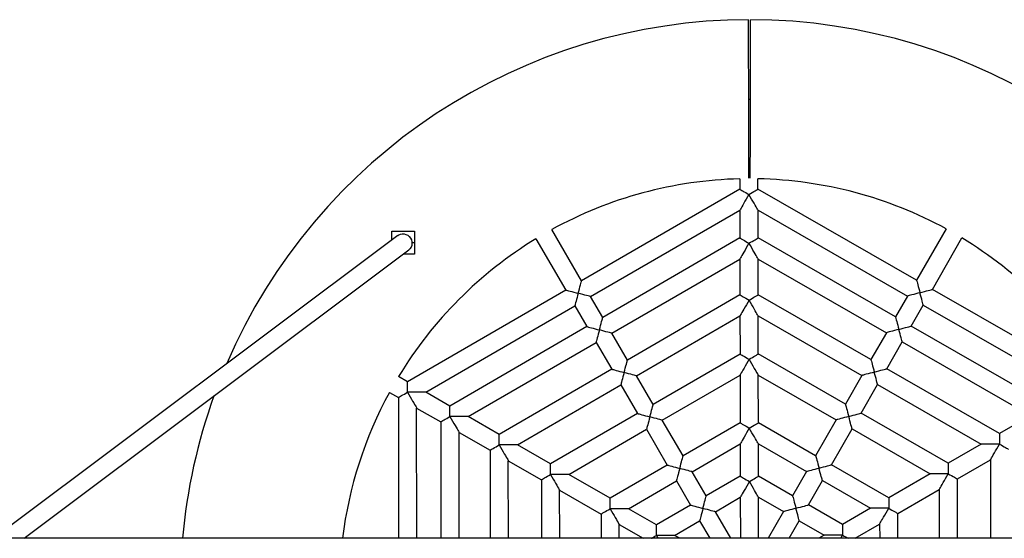
# Model space of a CAD drawing. Units: millimetres. Extents: x 14706 to 21816, y 30848 to 38348.
# Drawn here: x 15966 to 16831, y 34642 to 35098 of the extents above; entities that cross this region are included whole.
import ezdxf

# ---------------------------------------------------------------- set-up
doc = ezdxf.new("R2010")
doc.units = ezdxf.units.MM
doc.header["$LTSCALE"] = 200

msp = doc.modelspace()

# ---------------------------------------------------------------- linework, layer by layer
at = {"color": 7, "linetype": 'Continuous', "lineweight": 25}
for p, q in [((16598.52, 34957.93), (16598.54, 34948.88)), ((16614.54, 34948.91), (16614.52, 34957.96)), ((16598.54, 34948.88), (16459.55, 34868.31)), ((16753.81, 34868.82), (16614.54, 34948.91)), ((16467.57, 34854.47), (16598.57, 34930.4)), ((16598.57, 34930.4), (16598.61, 34905.97)), ((16614.61, 34906), (16614.57, 34930.43)), ((16614.57, 34930.43), (16745.83, 34854.95)), ((16292.99, 34911.89), (16312.99, 34911.89)), ((16292.99, 34904.39), (16292.99, 34911.89)), ((16312.99, 34911.89), (16312.99, 34901.89)), ((16459.55, 34868.31), (16433.42, 34913.38)), ((16779.78, 34913.99), (16753.81, 34868.82)), ((16298.19, 34908.29), (15943.41, 34642.18)), ((16312.99, 34901.89), (16312.99, 34891.89)), ((16419.58, 34905.36), (16445.71, 34860.28)), ((16598.61, 34905.97), (16478.19, 34836.16)), ((16735.28, 34836.61), (16614.61, 34906)), ((16767.68, 34860.85), (16793.65, 34906.01)), ((15970.08, 34642.18), (16307.79, 34895.49)), ((16312.99, 34891.89), (16302.99, 34891.89)), ((16486.21, 34822.32), (16598.64, 34887.49)), ((16598.64, 34887.49), (16598.7, 34856.02)), ((16614.64, 34887.52), (16727.31, 34822.74)), ((16614.7, 34856.05), (16614.64, 34887.52)), ((16445.71, 34860.28), (16306.72, 34779.72)), ((16906.95, 34780.76), (16767.68, 34860.85)), ((16478.19, 34836.16), (16467.57, 34854.47)), ((16598.7, 34856.02), (16499.88, 34798.74)), ((16713.72, 34799.11), (16614.7, 34856.05)), ((16745.83, 34854.95), (16735.28, 34836.61)), ((16322.73, 34770.51), (16453.73, 34846.44)), ((16453.73, 34846.44), (16464.34, 34828.14)), ((16749.15, 34828.63), (16759.7, 34846.98)), ((16759.7, 34846.98), (16890.96, 34771.5)), ((16507.9, 34784.89), (16598.73, 34837.55)), ((16598.73, 34837.55), (16598.79, 34804.06)), ((16614.79, 34804.08), (16614.73, 34837.57)), ((16614.73, 34837.57), (16705.74, 34785.24)), ((16464.34, 34828.14), (16343.92, 34758.33)), ((16499.88, 34798.74), (16486.21, 34822.32)), ((16727.31, 34822.74), (16713.72, 34799.11)), ((16869.82, 34759.24), (16749.15, 34828.63)), ((16359.93, 34749.12), (16472.37, 34814.29)), ((16472.37, 34814.29), (16486.04, 34790.71)), ((16727.59, 34791.13), (16741.18, 34814.76)), ((16741.18, 34814.76), (16853.84, 34749.98)), ((16598.79, 34804.06), (16522.45, 34759.8)), ((16691.29, 34760.1), (16614.79, 34804.08)), ((16486.04, 34790.71), (16387.21, 34733.43)), ((16826.61, 34734.2), (16727.59, 34791.13)), ((16306.72, 34779.72), (16298.87, 34784.23)), ((16522.45, 34759.8), (16507.9, 34784.89)), ((16530.47, 34745.96), (16598.82, 34785.58)), ((16598.82, 34785.58), (16598.9, 34743.59)), ((16614.82, 34785.61), (16683.31, 34746.23)), ((16614.9, 34743.62), (16614.82, 34785.61)), ((16705.74, 34785.24), (16691.29, 34760.1)), ((16290.9, 34770.36), (16298.74, 34765.85)), ((16343.92, 34758.33), (16322.73, 34770.51)), ((16403.23, 34724.22), (16494.06, 34776.87)), ((16494.06, 34776.87), (16508.61, 34751.78)), ((16705.16, 34752.12), (16719.61, 34777.26)), ((16719.61, 34777.26), (16810.63, 34724.93)), ((16298.74, 34765.85), (16298.96, 34642.18)), ((16314.96, 34642.18), (16314.76, 34756.64)), ((16314.76, 34756.64), (16335.94, 34744.46)), ((16335.94, 34744.46), (16336.12, 34642.18)), ((16387.21, 34733.43), (16359.93, 34749.12)), ((16508.61, 34751.78), (16432.26, 34707.52)), ((16548.71, 34714.5), (16530.47, 34745.96)), ((16683.31, 34746.23), (16665.18, 34714.7)), ((16781.65, 34708.13), (16705.16, 34752.12)), ((16853.84, 34749.98), (16826.61, 34734.2)), ((16448.28, 34698.31), (16516.63, 34737.94)), ((16516.63, 34737.94), (16534.87, 34706.47)), ((16598.9, 34743.59), (16548.71, 34714.5)), ((16665.18, 34714.7), (16614.9, 34743.62)), ((16679.05, 34706.72), (16697.18, 34738.25)), ((16697.18, 34738.25), (16765.67, 34698.87)), ((16352.12, 34642.18), (16351.96, 34735.25)), ((16351.96, 34735.25), (16379.24, 34719.56)), ((16379.24, 34719.56), (16379.37, 34642.18)), ((16432.26, 34707.52), (16403.23, 34724.22)), ((16556.74, 34700.65), (16598.93, 34725.11)), ((16598.93, 34725.11), (16598.98, 34696.68)), ((16614.98, 34696.71), (16614.93, 34725.14)), ((16614.93, 34725.14), (16657.21, 34700.83)), ((16810.63, 34724.93), (16781.65, 34708.13)), ((16395.37, 34642.18), (16395.26, 34710.35)), ((16395.26, 34710.35), (16424.29, 34693.65)), ((16789.68, 34694.29), (16818.65, 34711.09)), ((16818.65, 34711.09), (16818.77, 34642.18)), ((16534.87, 34706.47), (16484.68, 34677.38)), ((16729.34, 34677.81), (16679.05, 34706.72)), ((16424.29, 34693.65), (16424.38, 34642.18)), ((16484.68, 34677.38), (16448.28, 34698.31)), ((16500.7, 34668.17), (16542.89, 34692.63)), ((16542.89, 34692.63), (16555.24, 34671.33)), ((16569.08, 34679.35), (16556.74, 34700.65)), ((16598.98, 34696.68), (16569.08, 34679.35)), ((16644.93, 34679.49), (16614.98, 34696.71)), ((16657.21, 34700.83), (16644.93, 34679.49)), ((16658.8, 34671.51), (16671.08, 34692.85)), ((16671.08, 34692.85), (16713.35, 34668.54)), ((16765.67, 34698.87), (16729.34, 34677.81)), ((16789.77, 34642.18), (16789.68, 34694.29)), ((16440.38, 34642.18), (16440.3, 34684.44)), ((16440.3, 34684.44), (16476.71, 34663.51)), ((16737.36, 34663.97), (16773.69, 34685.03)), ((16773.69, 34685.03), (16773.77, 34642.18)), ((16577.11, 34665.51), (16599.01, 34678.21)), ((16599.01, 34678.21), (16599.07, 34642.18)), ((16615.07, 34642.18), (16615.01, 34678.24)), ((16615.01, 34678.24), (16636.96, 34665.62)), ((16525.34, 34654), (16500.7, 34668.17)), ((16555.24, 34671.33), (16525.34, 34654)), ((16688.76, 34654.29), (16658.8, 34671.51)), ((16713.35, 34668.54), (16688.76, 34654.29)), ((16476.71, 34663.51), (16476.75, 34642.18)), ((16590.63, 34642.18), (16577.11, 34665.51)), ((16636.96, 34665.62), (16623.48, 34642.18)), ((16737.4, 34642.18), (16737.36, 34663.97)), ((16492.75, 34642.18), (16492.72, 34654.3)), ((16492.72, 34654.3), (16513.8, 34642.18)), ((16541.36, 34644.79), (16563.26, 34657.49)), ((16563.26, 34657.49), (16572.14, 34642.18)), ((16641.94, 34642.18), (16650.83, 34657.64)), ((16650.83, 34657.64), (16672.78, 34645.02)), ((16699.78, 34642.18), (16721.38, 34654.7)), ((16721.38, 34654.7), (16721.4, 34642.18)), ((17878.15, 34642.18), (15647.03, 34642.18)), ((16545.9, 34642.18), (16541.36, 34644.79)), ((16672.78, 34645.02), (16667.88, 34642.18))]:
    msp.add_line(p, q, dxfattribs=at)
at = {"color": 1, "linetype": 'Continuous', "lineweight": 25}
msp.add_line((16310.67, 34901.89), (16312.99, 34901.89), dxfattribs=at)
at = {"color": 7, "linetype": 'Continuous', "lineweight": 25, "flags": 128}
for points in [[(16606.52, 34958.49), (16606.52, 34958.74), (16606.52, 34959.63), (16606.52, 34960.86), (16606.51, 34962.43), (16606.51, 34964.34), (16606.51, 34966.57), (16606.5, 34969.12), (16606.5, 34971.96), (16606.49, 34975.09), (16606.49, 34978.49), (16606.48, 34982.14), (16606.47, 34986.02), (16606.47, 34990.12), (16606.46, 34994.41), (16606.45, 34998.86), (16606.44, 35003.47), (16606.43, 35008.2), (16606.43, 35013.03), (16606.42, 35017.94), (16606.41, 35022.9), (16606.4, 35027.88), (16606.39, 35032.86), (16606.38, 35037.82), (16606.37, 35042.73), (16606.37, 35047.56), (16606.36, 35052.29), (16606.35, 35056.9), (16606.34, 35061.36), (16606.33, 35065.64), (16606.33, 35069.74), (16606.32, 35073.62), (16606.31, 35077.27), (16606.31, 35080.67), (16606.3, 35083.8), (16606.3, 35086.64), (16606.29, 35089.19), (16606.29, 35091.42), (16606.29, 35093.33), (16606.28, 35094.9), (16606.28, 35096.13), (16606.28, 35097.02), (16606.28, 35097.55), (16606.28, 35097.73)], [(16607.78, 34958.48), (16607.78, 34958.74), (16607.78, 34959.63), (16607.78, 34960.86), (16607.79, 34962.43), (16607.79, 34964.34), (16607.79, 34966.57), (16607.8, 34969.12), (16607.8, 34971.96), (16607.81, 34975.09), (16607.82, 34978.49), (16607.82, 34982.14), (16607.83, 34986.02), (16607.84, 34990.12), (16607.84, 34994.41), (16607.85, 34998.86), (16607.86, 35003.47), (16607.87, 35008.2), (16607.88, 35013.03), (16607.88, 35017.94), (16607.89, 35022.9), (16607.9, 35027.88), (16607.91, 35032.86), (16607.92, 35037.82), (16607.93, 35042.73), (16607.94, 35047.56), (16607.94, 35052.29), (16607.95, 35056.9), (16607.96, 35061.36), (16607.97, 35065.64), (16607.97, 35069.74), (16607.98, 35073.62), (16607.99, 35077.27), (16607.99, 35080.67), (16608, 35083.8), (16608, 35086.64), (16608.01, 35089.19), (16608.01, 35091.42), (16608.02, 35093.33), (16608.02, 35094.9), (16608.02, 35096.13), (16608.02, 35097.02), (16608.02, 35097.55), (16608.02, 35097.73)], [(16606.4, 35027.88), (16607.69, 35027.88), (16607.9, 35027.88)], [(16598.54, 34948.88), (16598.66, 34948.81), (16599.02, 34948.6), (16599.61, 34948.26), (16600.41, 34947.8), (16601.4, 34947.23), (16602.54, 34946.57), (16603.81, 34945.85), (16605.16, 34945.07), (16606.55, 34944.27)], [(16606.55, 34944.27), (16605.36, 34942.2), (16604.19, 34940.18), (16603.09, 34938.25), (16602.05, 34936.46), (16601.12, 34934.84), (16600.31, 34933.43), (16599.64, 34932.26), (16599.12, 34931.36), (16598.77, 34930.75), (16598.59, 34930.44), (16598.57, 34930.4)], [(16606.55, 34944.27), (16608.01, 34945.12), (16609.43, 34945.95), (16610.75, 34946.71), (16611.93, 34947.39), (16612.92, 34947.97), (16613.7, 34948.42), (16614.23, 34948.73), (16614.5, 34948.89), (16614.54, 34948.91)], [(16614.57, 34930.43), (16614.55, 34930.47), (16614.37, 34930.78), (16614.02, 34931.39), (16613.49, 34932.28), (16612.82, 34933.45), (16612, 34934.86), (16611.07, 34936.47), (16610.03, 34938.27), (16608.91, 34940.19), (16607.74, 34942.21), (16606.55, 34944.27)], [(16298.19, 34908.29), (16298.99, 34908.81), (16300.49, 34909.44), (16302.12, 34909.71), (16303.78, 34909.62), (16305.41, 34909.17), (16306.92, 34908.37), (16308.25, 34907.28), (16309.34, 34905.93), (16310.12, 34904.39), (16310.58, 34902.74), (16310.68, 34901.05), (16310.42, 34899.39), (16309.81, 34897.86), (16308.88, 34896.51), (16307.79, 34895.49)], [(16598.61, 34905.97), (16598.73, 34905.9), (16599.1, 34905.69), (16599.69, 34905.35), (16600.49, 34904.89), (16601.47, 34904.32), (16602.62, 34903.67), (16603.88, 34902.94), (16605.23, 34902.16), (16606.62, 34901.36)], [(16606.62, 34901.36), (16605.43, 34899.3), (16604.27, 34897.28), (16603.16, 34895.35), (16602.13, 34893.55), (16601.2, 34891.93), (16600.38, 34890.52), (16599.71, 34889.35), (16599.2, 34888.45), (16598.84, 34887.84), (16598.67, 34887.53), (16598.64, 34887.49)], [(16606.62, 34901.36), (16608.09, 34902.21), (16609.51, 34903.04), (16610.83, 34903.8), (16612, 34904.48), (16613, 34905.06), (16613.77, 34905.51), (16614.31, 34905.82), (16614.58, 34905.98), (16614.61, 34906)], [(16614.64, 34887.52), (16614.62, 34887.56), (16614.44, 34887.87), (16614.09, 34888.48), (16613.57, 34889.38), (16612.89, 34890.54), (16612.08, 34891.95), (16611.14, 34893.57), (16610.1, 34895.36), (16608.99, 34897.28), (16607.82, 34899.3), (16606.62, 34901.36)], [(16456.64, 34857.38), (16457.17, 34859.38), (16457.69, 34861.32), (16458.17, 34863.13), (16458.6, 34864.74), (16458.96, 34866.1), (16459.24, 34867.16), (16459.44, 34867.89), (16459.54, 34868.26), (16459.55, 34868.31)], [(16753.81, 34868.82), (16753.85, 34868.66), (16753.98, 34868.16), (16754.2, 34867.36), (16754.5, 34866.27), (16754.86, 34864.92), (16755.28, 34863.36), (16755.75, 34861.63), (16756.24, 34859.8), (16756.75, 34857.9)], [(16445.71, 34860.28), (16445.87, 34860.24), (16446.37, 34860.11), (16447.17, 34859.89), (16448.26, 34859.6), (16449.61, 34859.25), (16451.17, 34858.83), (16452.9, 34858.37), (16454.74, 34857.88), (16456.64, 34857.38)], [(16456.64, 34857.38), (16456.14, 34855.48), (16455.65, 34853.64), (16455.19, 34851.91), (16454.77, 34850.35), (16454.41, 34849), (16454.12, 34847.91), (16453.91, 34847.1), (16453.78, 34846.61), (16453.73, 34846.44)], [(16467.57, 34854.47), (16467.53, 34854.48), (16467.16, 34854.58), (16466.43, 34854.77), (16465.37, 34855.05), (16464.01, 34855.42), (16462.4, 34855.84), (16460.59, 34856.32), (16458.65, 34856.84), (16456.64, 34857.38)], [(16756.75, 34857.9), (16754.86, 34857.39), (16753.02, 34856.89), (16751.29, 34856.43), (16749.73, 34856), (16748.39, 34855.64), (16747.29, 34855.35), (16746.49, 34855.13), (16746, 34855), (16745.83, 34854.95)], [(16756.75, 34857.9), (16758.76, 34858.44), (16760.7, 34858.96), (16762.5, 34859.45), (16764.11, 34859.88), (16765.47, 34860.25), (16766.53, 34860.54), (16767.26, 34860.73), (16767.63, 34860.83), (16767.68, 34860.85)], [(16759.7, 34846.98), (16759.69, 34847.02), (16759.59, 34847.39), (16759.39, 34848.12), (16759.11, 34849.18), (16758.74, 34850.54), (16758.31, 34852.15), (16757.82, 34853.95), (16757.29, 34855.89), (16756.75, 34857.9)], [(16598.7, 34856.02), (16598.82, 34855.95), (16599.18, 34855.74), (16599.77, 34855.4), (16600.57, 34854.94), (16601.56, 34854.38), (16602.7, 34853.72), (16603.97, 34852.99), (16605.32, 34852.22), (16606.71, 34851.42)], [(16606.71, 34851.42), (16605.52, 34849.35), (16604.36, 34847.33), (16603.25, 34845.4), (16602.21, 34843.6), (16601.28, 34841.98), (16600.47, 34840.57), (16599.8, 34839.4), (16599.28, 34838.51), (16598.93, 34837.89), (16598.75, 34837.59), (16598.73, 34837.55)], [(16606.71, 34851.42), (16608.18, 34852.27), (16609.59, 34853.09), (16610.91, 34853.86), (16612.09, 34854.54), (16613.09, 34855.11), (16613.86, 34855.56), (16614.39, 34855.87), (16614.67, 34856.03), (16614.7, 34856.05)], [(16614.73, 34837.57), (16614.71, 34837.61), (16614.53, 34837.92), (16614.18, 34838.53), (16613.66, 34839.43), (16612.98, 34840.59), (16612.17, 34842), (16611.23, 34843.62), (16610.19, 34845.41), (16609.07, 34847.34), (16607.9, 34849.35), (16606.71, 34851.42)], [(16475.28, 34825.23), (16475.81, 34827.23), (16476.33, 34829.18), (16476.81, 34830.98), (16477.24, 34832.59), (16477.6, 34833.95), (16477.88, 34835.01), (16478.07, 34835.74), (16478.17, 34836.11), (16478.19, 34836.16)], [(16735.28, 34836.61), (16735.33, 34836.44), (16735.46, 34835.95), (16735.68, 34835.14), (16735.97, 34834.05), (16736.34, 34832.71), (16736.76, 34831.15), (16737.22, 34829.42), (16737.72, 34827.58), (16738.23, 34825.68)], [(16464.34, 34828.14), (16464.51, 34828.09), (16465, 34827.96), (16465.81, 34827.75), (16466.9, 34827.45), (16468.25, 34827.1), (16469.81, 34826.68), (16471.54, 34826.22), (16473.38, 34825.73), (16475.28, 34825.23)], [(16475.28, 34825.23), (16474.77, 34823.33), (16474.28, 34821.49), (16473.82, 34819.76), (16473.41, 34818.2), (16473.05, 34816.85), (16472.76, 34815.76), (16472.54, 34814.95), (16472.41, 34814.46), (16472.37, 34814.29)], [(16486.21, 34822.32), (16486.16, 34822.33), (16485.79, 34822.43), (16485.06, 34822.62), (16484, 34822.9), (16482.64, 34823.27), (16481.03, 34823.69), (16479.23, 34824.18), (16477.29, 34824.69), (16475.28, 34825.23)], [(16738.23, 34825.68), (16736.33, 34825.17), (16734.49, 34824.68), (16732.77, 34824.21), (16731.21, 34823.79), (16729.86, 34823.43), (16728.77, 34823.13), (16727.97, 34822.92), (16727.47, 34822.78), (16727.31, 34822.74)], [(16738.23, 34825.68), (16740.24, 34826.23), (16742.18, 34826.75), (16743.98, 34827.24), (16745.59, 34827.67), (16746.95, 34828.04), (16748.01, 34828.32), (16748.74, 34828.52), (16749.11, 34828.62), (16749.15, 34828.63)], [(16741.18, 34814.76), (16741.16, 34814.81), (16741.06, 34815.18), (16740.87, 34815.91), (16740.58, 34816.97), (16740.22, 34818.33), (16739.78, 34819.93), (16739.29, 34821.74), (16738.77, 34823.68), (16738.23, 34825.68)], [(16496.97, 34787.8), (16497.5, 34789.81), (16498.02, 34791.75), (16498.5, 34793.56), (16498.93, 34795.17), (16499.29, 34796.53), (16499.57, 34797.59), (16499.77, 34798.32), (16499.87, 34798.69), (16499.88, 34798.74)], [(16598.79, 34804.06), (16598.91, 34803.99), (16599.27, 34803.78), (16599.86, 34803.44), (16600.66, 34802.98), (16601.65, 34802.41), (16602.79, 34801.75), (16604.06, 34801.03), (16605.41, 34800.25), (16606.8, 34799.45)], [(16606.8, 34799.45), (16605.61, 34797.38), (16604.45, 34795.36), (16603.34, 34793.43), (16602.31, 34791.64), (16601.37, 34790.02), (16600.56, 34788.61), (16599.89, 34787.44), (16599.37, 34786.54), (16599.02, 34785.93), (16598.84, 34785.62), (16598.82, 34785.58)], [(16606.8, 34799.45), (16608.27, 34800.3), (16609.69, 34801.13), (16611.01, 34801.89), (16612.18, 34802.57), (16613.18, 34803.15), (16613.95, 34803.6), (16614.49, 34803.91), (16614.76, 34804.06), (16614.79, 34804.08)], [(16614.82, 34785.61), (16614.8, 34785.65), (16614.62, 34785.96), (16614.27, 34786.57), (16613.75, 34787.46), (16613.07, 34788.63), (16612.26, 34790.04), (16611.32, 34791.65), (16610.28, 34793.45), (16609.16, 34795.37), (16607.99, 34797.39), (16606.8, 34799.45)], [(16713.72, 34799.11), (16713.76, 34798.94), (16713.9, 34798.45), (16714.11, 34797.65), (16714.41, 34796.55), (16714.77, 34795.21), (16715.19, 34793.65), (16715.66, 34791.92), (16716.16, 34790.08), (16716.67, 34788.19)], [(16486.04, 34790.71), (16486.2, 34790.67), (16486.7, 34790.54), (16487.5, 34790.32), (16488.59, 34790.03), (16489.94, 34789.67), (16491.5, 34789.26), (16493.23, 34788.8), (16495.07, 34788.31), (16496.97, 34787.8)], [(16496.97, 34787.8), (16496.46, 34785.91), (16495.97, 34784.06), (16495.51, 34782.34), (16495.1, 34780.78), (16494.74, 34779.43), (16494.45, 34778.34), (16494.24, 34777.53), (16494.1, 34777.04), (16494.06, 34776.87)], [(16507.9, 34784.89), (16507.86, 34784.91), (16507.49, 34785.01), (16506.76, 34785.2), (16505.69, 34785.48), (16504.34, 34785.84), (16502.72, 34786.27), (16500.92, 34786.75), (16498.98, 34787.27), (16496.97, 34787.8)], [(16716.67, 34788.19), (16714.77, 34787.68), (16712.93, 34787.18), (16711.21, 34786.71), (16709.65, 34786.29), (16708.3, 34785.93), (16707.21, 34785.63), (16706.4, 34785.42), (16705.91, 34785.28), (16705.74, 34785.24)], [(16716.67, 34788.19), (16718.67, 34788.73), (16720.61, 34789.25), (16722.42, 34789.74), (16724.03, 34790.17), (16725.38, 34790.54), (16726.45, 34790.83), (16727.17, 34791.02), (16727.54, 34791.12), (16727.59, 34791.13)], [(16719.61, 34777.26), (16719.6, 34777.31), (16719.5, 34777.68), (16719.31, 34778.41), (16719.02, 34779.47), (16718.65, 34780.83), (16718.22, 34782.44), (16717.73, 34784.24), (16717.21, 34786.18), (16716.67, 34788.19)], [(16306.73, 34770.48), (16306.73, 34772.18), (16306.73, 34773.82), (16306.73, 34775.34), (16306.72, 34776.7), (16306.72, 34777.85), (16306.72, 34778.75), (16306.72, 34779.36), (16306.72, 34779.68), (16306.72, 34779.72)], [(16298.74, 34765.85), (16298.86, 34765.92), (16299.22, 34766.12), (16299.81, 34766.47), (16300.61, 34766.93), (16301.6, 34767.5), (16302.74, 34768.16), (16304, 34768.89), (16305.35, 34769.67), (16306.73, 34770.48)], [(16322.73, 34770.51), (16322.69, 34770.51), (16322.33, 34770.51), (16321.63, 34770.5), (16320.59, 34770.5), (16319.24, 34770.5), (16317.62, 34770.5), (16315.75, 34770.49), (16313.68, 34770.49), (16311.45, 34770.49), (16309.12, 34770.48), (16306.73, 34770.48)], [(16306.73, 34770.48), (16307.93, 34768.41), (16309.1, 34766.4), (16310.22, 34764.47), (16311.26, 34762.68), (16312.19, 34761.06), (16313.01, 34759.66), (16313.68, 34758.49), (16314.2, 34757.59), (16314.56, 34756.98), (16314.74, 34756.67), (16314.76, 34756.64)], [(16343.93, 34749.09), (16343.93, 34750.79), (16343.93, 34752.43), (16343.92, 34753.95), (16343.92, 34755.31), (16343.92, 34756.46), (16343.92, 34757.36), (16343.92, 34757.97), (16343.92, 34758.29), (16343.92, 34758.33)], [(16519.54, 34748.87), (16520.07, 34750.88), (16520.59, 34752.82), (16521.07, 34754.62), (16521.5, 34756.23), (16521.86, 34757.59), (16522.14, 34758.66), (16522.34, 34759.38), (16522.44, 34759.76), (16522.45, 34759.8)], [(16691.29, 34760.1), (16691.33, 34759.93), (16691.46, 34759.44), (16691.68, 34758.63), (16691.98, 34757.54), (16692.34, 34756.2), (16692.76, 34754.64), (16693.23, 34752.91), (16693.72, 34751.07), (16694.23, 34749.17)], [(16335.94, 34744.46), (16336.06, 34744.53), (16336.42, 34744.74), (16337.01, 34745.08), (16337.81, 34745.54), (16338.8, 34746.11), (16339.94, 34746.77), (16341.2, 34747.5), (16342.54, 34748.28), (16343.93, 34749.09)], [(16359.93, 34749.12), (16359.89, 34749.12), (16359.53, 34749.12), (16358.83, 34749.11), (16357.79, 34749.11), (16356.44, 34749.11), (16354.82, 34749.11), (16352.95, 34749.1), (16350.87, 34749.1), (16348.65, 34749.1), (16346.32, 34749.09), (16343.93, 34749.09)], [(16343.93, 34749.09), (16345.13, 34747.03), (16346.3, 34745.01), (16347.41, 34743.08), (16348.45, 34741.29), (16349.39, 34739.67), (16350.21, 34738.27), (16350.88, 34737.1), (16351.4, 34736.2), (16351.76, 34735.59), (16351.93, 34735.28), (16351.96, 34735.25)], [(16508.61, 34751.78), (16508.77, 34751.73), (16509.27, 34751.6), (16510.07, 34751.39), (16511.16, 34751.1), (16512.51, 34750.74), (16514.07, 34750.32), (16515.8, 34749.86), (16517.64, 34749.37), (16519.54, 34748.87)], [(16519.54, 34748.87), (16519.03, 34746.97), (16518.54, 34745.13), (16518.08, 34743.4), (16517.67, 34741.84), (16517.31, 34740.49), (16517.02, 34739.4), (16516.81, 34738.6), (16516.67, 34738.1), (16516.63, 34737.94)], [(16530.47, 34745.96), (16530.43, 34745.97), (16530.06, 34746.07), (16529.33, 34746.26), (16528.26, 34746.55), (16526.9, 34746.91), (16525.29, 34747.34), (16523.49, 34747.82), (16521.55, 34748.33), (16519.54, 34748.87)], [(16694.23, 34749.17), (16692.34, 34748.66), (16690.5, 34748.17), (16688.77, 34747.7), (16687.21, 34747.28), (16685.87, 34746.92), (16684.77, 34746.62), (16683.97, 34746.4), (16683.48, 34746.27), (16683.31, 34746.23)], [(16694.23, 34749.17), (16696.24, 34749.72), (16698.18, 34750.24), (16699.98, 34750.73), (16701.59, 34751.16), (16702.95, 34751.53), (16704.01, 34751.81), (16704.74, 34752.01), (16705.11, 34752.11), (16705.16, 34752.12)], [(16697.18, 34738.25), (16697.17, 34738.3), (16697.07, 34738.67), (16696.87, 34739.4), (16696.59, 34740.46), (16696.22, 34741.82), (16695.79, 34743.42), (16695.3, 34745.23), (16694.78, 34747.17), (16694.23, 34749.17)], [(16598.9, 34743.59), (16599.02, 34743.52), (16599.38, 34743.31), (16599.97, 34742.97), (16600.77, 34742.51), (16601.76, 34741.94), (16602.9, 34741.29), (16604.17, 34740.56), (16605.51, 34739.78), (16606.9, 34738.98)], [(16606.9, 34738.98), (16605.72, 34736.92), (16604.55, 34734.89), (16603.44, 34732.96), (16602.41, 34731.17), (16601.48, 34729.55), (16600.67, 34728.14), (16600, 34726.97), (16599.48, 34726.07), (16599.13, 34725.46), (16598.95, 34725.15), (16598.93, 34725.11)], [(16606.9, 34738.98), (16608.37, 34739.83), (16609.79, 34740.66), (16611.11, 34741.42), (16612.29, 34742.1), (16613.28, 34742.68), (16614.06, 34743.13), (16614.59, 34743.44), (16614.86, 34743.6), (16614.9, 34743.62)], [(16614.93, 34725.14), (16614.91, 34725.18), (16614.73, 34725.49), (16614.37, 34726.1), (16613.85, 34726.99), (16613.18, 34728.16), (16612.36, 34729.57), (16611.42, 34731.19), (16610.39, 34732.98), (16609.27, 34734.9), (16608.1, 34736.92), (16606.9, 34738.98)], [(16387.23, 34724.19), (16387.23, 34725.89), (16387.23, 34727.53), (16387.22, 34729.05), (16387.22, 34730.41), (16387.22, 34731.56), (16387.22, 34732.46), (16387.22, 34733.08), (16387.21, 34733.39), (16387.21, 34733.43)], [(16826.61, 34734.2), (16826.61, 34734.05), (16826.61, 34733.64), (16826.61, 34732.96), (16826.61, 34732.03), (16826.62, 34730.9), (16826.62, 34729.58), (16826.62, 34728.12), (16826.62, 34726.56), (16826.63, 34724.96)], [(16379.24, 34719.56), (16379.36, 34719.63), (16379.72, 34719.84), (16380.31, 34720.18), (16381.11, 34720.64), (16382.09, 34721.21), (16383.24, 34721.87), (16384.5, 34722.61), (16385.84, 34723.39), (16387.23, 34724.19)], [(16403.23, 34724.22), (16403.19, 34724.22), (16402.83, 34724.22), (16402.12, 34724.22), (16401.09, 34724.21), (16399.74, 34724.21), (16398.11, 34724.21), (16396.24, 34724.21), (16394.17, 34724.2), (16391.95, 34724.2), (16389.62, 34724.19), (16387.23, 34724.19)], [(16387.23, 34724.19), (16388.43, 34722.13), (16389.6, 34720.11), (16390.71, 34718.18), (16391.75, 34716.39), (16392.69, 34714.78), (16393.5, 34713.37), (16394.18, 34712.2), (16394.7, 34711.31), (16395.05, 34710.7), (16395.23, 34710.39), (16395.26, 34710.35)], [(16826.63, 34724.96), (16824.24, 34724.95), (16821.91, 34724.95), (16819.69, 34724.95), (16817.61, 34724.94), (16815.74, 34724.94), (16814.12, 34724.94), (16812.77, 34724.93), (16811.73, 34724.93), (16811.03, 34724.93), (16810.67, 34724.93), (16810.63, 34724.93)], [(16818.65, 34711.09), (16818.67, 34711.13), (16818.85, 34711.44), (16819.2, 34712.05), (16819.72, 34712.95), (16820.39, 34714.11), (16821.2, 34715.52), (16822.13, 34717.14), (16823.17, 34718.94), (16824.28, 34720.87), (16825.44, 34722.89), (16826.63, 34724.96)], [(16826.63, 34724.96), (16828.02, 34724.16), (16829.37, 34723.38), (16830.63, 34722.66), (16831.77, 34722), (16832.76, 34721.43), (16833.56, 34720.97), (16834.15, 34720.63), (16834.51, 34720.42), (16834.64, 34720.35)], [(16545.8, 34703.56), (16546.34, 34705.57), (16546.85, 34707.51), (16547.33, 34709.32), (16547.76, 34710.93), (16548.12, 34712.29), (16548.41, 34713.35), (16548.6, 34714.08), (16548.7, 34714.45), (16548.71, 34714.5)], [(16665.18, 34714.7), (16665.23, 34714.53), (16665.36, 34714.04), (16665.58, 34713.24), (16665.87, 34712.14), (16666.23, 34710.8), (16666.66, 34709.24), (16667.12, 34707.51), (16667.62, 34705.67), (16668.13, 34703.78)], [(16432.28, 34698.29), (16432.28, 34699.98), (16432.27, 34701.62), (16432.27, 34703.15), (16432.27, 34704.51), (16432.27, 34705.66), (16432.27, 34706.56), (16432.26, 34707.17), (16432.26, 34707.48), (16432.26, 34707.52)], [(16534.87, 34706.47), (16535.03, 34706.43), (16535.53, 34706.3), (16536.33, 34706.08), (16537.43, 34705.79), (16538.77, 34705.43), (16540.34, 34705.02), (16542.06, 34704.56), (16543.9, 34704.07), (16545.8, 34703.56)], [(16545.8, 34703.56), (16545.3, 34701.66), (16544.81, 34699.82), (16544.35, 34698.1), (16543.93, 34696.54), (16543.57, 34695.19), (16543.28, 34694.09), (16543.07, 34693.29), (16542.94, 34692.8), (16542.89, 34692.63)], [(16556.74, 34700.65), (16556.69, 34700.67), (16556.32, 34700.77), (16555.59, 34700.96), (16554.53, 34701.24), (16553.17, 34701.6), (16551.56, 34702.03), (16549.75, 34702.51), (16547.81, 34703.03), (16545.8, 34703.56)], [(16668.13, 34703.78), (16666.23, 34703.26), (16664.39, 34702.77), (16662.67, 34702.3), (16661.11, 34701.88), (16659.76, 34701.52), (16658.67, 34701.22), (16657.86, 34701.01), (16657.37, 34700.87), (16657.21, 34700.83)], [(16668.13, 34703.78), (16670.14, 34704.32), (16672.08, 34704.84), (16673.88, 34705.33), (16675.49, 34705.76), (16676.85, 34706.13), (16677.91, 34706.41), (16678.64, 34706.61), (16679.01, 34706.71), (16679.05, 34706.72)], [(16671.08, 34692.85), (16671.06, 34692.9), (16670.96, 34693.27), (16670.77, 34694), (16670.48, 34695.06), (16670.11, 34696.42), (16669.68, 34698.03), (16669.19, 34699.83), (16668.67, 34701.77), (16668.13, 34703.78)], [(16781.65, 34708.13), (16781.65, 34707.99), (16781.65, 34707.58), (16781.66, 34706.9), (16781.66, 34705.97), (16781.66, 34704.83), (16781.66, 34703.52), (16781.66, 34702.06), (16781.67, 34700.5), (16781.67, 34698.9)], [(16424.29, 34693.65), (16424.41, 34693.72), (16424.77, 34693.93), (16425.36, 34694.27), (16426.16, 34694.74), (16427.14, 34695.31), (16428.28, 34695.97), (16429.55, 34696.7), (16430.89, 34697.48), (16432.28, 34698.29)], [(16448.28, 34698.31), (16448.23, 34698.31), (16447.88, 34698.31), (16447.17, 34698.31), (16446.14, 34698.31), (16444.79, 34698.31), (16443.16, 34698.31), (16441.29, 34698.3), (16439.22, 34698.3), (16437, 34698.29), (16434.66, 34698.29), (16432.28, 34698.29)], [(16432.28, 34698.29), (16433.48, 34696.22), (16434.64, 34694.21), (16435.76, 34692.28), (16436.8, 34690.49), (16437.74, 34688.87), (16438.55, 34687.46), (16439.23, 34686.3), (16439.75, 34685.4), (16440.1, 34684.79), (16440.28, 34684.48), (16440.3, 34684.44)], [(16598.98, 34696.68), (16599.1, 34696.61), (16599.46, 34696.41), (16600.05, 34696.07), (16600.85, 34695.61), (16601.84, 34695.04), (16602.98, 34694.38), (16604.25, 34693.65), (16605.6, 34692.88), (16606.99, 34692.08)], [(16606.99, 34692.08), (16608.45, 34692.93), (16609.87, 34693.75), (16611.19, 34694.52), (16612.37, 34695.2), (16613.36, 34695.78), (16614.14, 34696.23), (16614.67, 34696.54), (16614.94, 34696.69), (16614.98, 34696.71)], [(16781.67, 34698.9), (16779.28, 34698.89), (16776.95, 34698.89), (16774.73, 34698.88), (16772.66, 34698.88), (16770.79, 34698.88), (16769.16, 34698.87), (16767.81, 34698.87), (16766.78, 34698.87), (16766.07, 34698.87), (16765.71, 34698.87), (16765.67, 34698.87)], [(16773.69, 34685.03), (16773.72, 34685.06), (16773.89, 34685.37), (16774.24, 34685.98), (16774.76, 34686.88), (16775.43, 34688.05), (16776.24, 34689.46), (16777.18, 34691.08), (16778.21, 34692.88), (16779.32, 34694.81), (16780.48, 34696.83), (16781.67, 34698.9)], [(16781.67, 34698.9), (16783.14, 34698.05), (16784.56, 34697.23), (16785.88, 34696.47), (16787.06, 34695.79), (16788.06, 34695.22), (16788.84, 34694.77), (16789.37, 34694.47), (16789.64, 34694.31), (16789.68, 34694.29)], [(16606.99, 34692.08), (16605.8, 34690.01), (16604.63, 34687.99), (16603.53, 34686.06), (16602.49, 34684.27), (16601.56, 34682.64), (16600.75, 34681.23), (16600.08, 34680.07), (16599.56, 34679.17), (16599.21, 34678.56), (16599.03, 34678.25), (16599.01, 34678.21)], [(16615.01, 34678.24), (16614.99, 34678.28), (16614.81, 34678.58), (16614.46, 34679.19), (16613.94, 34680.09), (16613.26, 34681.26), (16612.44, 34682.66), (16611.51, 34684.28), (16610.47, 34686.07), (16609.35, 34688), (16608.18, 34690.02), (16606.99, 34692.08)], [(16484.7, 34668.14), (16484.7, 34669.84), (16484.69, 34671.48), (16484.69, 34673.01), (16484.69, 34674.37), (16484.69, 34675.52), (16484.69, 34676.41), (16484.68, 34677.03), (16484.68, 34677.34), (16484.68, 34677.38)], [(16566.17, 34668.42), (16566.71, 34670.43), (16567.22, 34672.37), (16567.7, 34674.18), (16568.13, 34675.79), (16568.49, 34677.15), (16568.78, 34678.21), (16568.97, 34678.94), (16569.07, 34679.31), (16569.08, 34679.35)], [(16644.93, 34679.49), (16644.98, 34679.32), (16645.11, 34678.83), (16645.33, 34678.02), (16645.62, 34676.93), (16645.99, 34675.58), (16646.41, 34674.03), (16646.87, 34672.3), (16647.37, 34670.46), (16647.88, 34668.56)], [(16729.34, 34677.81), (16729.34, 34677.67), (16729.34, 34677.25), (16729.34, 34676.57), (16729.34, 34675.65), (16729.34, 34674.51), (16729.35, 34673.19), (16729.35, 34671.73), (16729.35, 34670.17), (16729.35, 34668.57)], [(16476.71, 34663.51), (16476.74, 34663.53), (16477.01, 34663.69), (16477.55, 34664), (16478.32, 34664.45), (16479.32, 34665.02), (16480.49, 34665.7), (16481.81, 34666.47), (16483.23, 34667.29), (16484.7, 34668.14)], [(16500.7, 34668.17), (16500.66, 34668.17), (16500.3, 34668.17), (16499.59, 34668.17), (16498.56, 34668.17), (16497.21, 34668.17), (16495.58, 34668.16), (16493.71, 34668.16), (16491.64, 34668.16), (16489.42, 34668.15), (16487.08, 34668.15), (16484.7, 34668.14)], [(16484.7, 34668.14), (16485.9, 34666.08), (16487.07, 34664.06), (16488.18, 34662.14), (16489.22, 34660.35), (16490.16, 34658.73), (16490.97, 34657.32), (16491.65, 34656.16), (16492.17, 34655.26), (16492.52, 34654.65), (16492.7, 34654.34), (16492.72, 34654.3)], [(16555.24, 34671.33), (16555.41, 34671.29), (16555.9, 34671.15), (16556.7, 34670.94), (16557.8, 34670.65), (16559.15, 34670.29), (16560.71, 34669.88), (16562.43, 34669.42), (16564.27, 34668.93), (16566.17, 34668.42)], [(16566.17, 34668.42), (16565.67, 34666.52), (16565.18, 34664.68), (16564.72, 34662.95), (16564.3, 34661.39), (16563.94, 34660.05), (16563.65, 34658.95), (16563.44, 34658.15), (16563.31, 34657.65), (16563.26, 34657.49)], [(16577.11, 34665.51), (16577.06, 34665.52), (16576.69, 34665.62), (16575.96, 34665.82), (16574.9, 34666.1), (16573.54, 34666.46), (16571.93, 34666.89), (16570.12, 34667.37), (16568.18, 34667.89), (16566.17, 34668.42)], [(16647.88, 34668.56), (16645.98, 34668.05), (16644.14, 34667.56), (16642.42, 34667.09), (16640.86, 34666.67), (16639.51, 34666.31), (16638.42, 34666.01), (16637.62, 34665.79), (16637.12, 34665.66), (16636.96, 34665.62)], [(16647.88, 34668.56), (16649.89, 34669.11), (16651.83, 34669.63), (16653.63, 34670.12), (16655.24, 34670.55), (16656.6, 34670.92), (16657.66, 34671.2), (16658.39, 34671.4), (16658.76, 34671.5), (16658.8, 34671.51)], [(16650.83, 34657.64), (16650.82, 34657.69), (16650.72, 34658.06), (16650.52, 34658.79), (16650.23, 34659.85), (16649.87, 34661.2), (16649.43, 34662.81), (16648.95, 34664.62), (16648.42, 34666.56), (16647.88, 34668.56)], [(16729.35, 34668.57), (16726.97, 34668.57), (16724.64, 34668.56), (16722.41, 34668.56), (16720.34, 34668.55), (16718.47, 34668.55), (16716.85, 34668.55), (16715.5, 34668.55), (16714.46, 34668.54), (16713.76, 34668.54), (16713.4, 34668.54), (16713.35, 34668.54)], [(16721.38, 34654.7), (16721.4, 34654.74), (16721.58, 34655.05), (16721.93, 34655.66), (16722.45, 34656.56), (16723.12, 34657.73), (16723.93, 34659.14), (16724.86, 34660.76), (16725.89, 34662.55), (16727, 34664.48), (16728.17, 34666.5), (16729.35, 34668.57)], [(16729.35, 34668.57), (16730.75, 34667.77), (16732.09, 34667), (16733.36, 34666.27), (16734.5, 34665.61), (16735.49, 34665.04), (16736.29, 34664.58), (16736.88, 34664.24), (16737.24, 34664.04), (16737.36, 34663.97)], [(16525.36, 34644.76), (16525.36, 34646.46), (16525.35, 34648.1), (16525.35, 34649.63), (16525.35, 34650.99), (16525.35, 34652.13), (16525.35, 34653.03), (16525.35, 34653.65), (16525.34, 34653.96), (16525.34, 34654)], [(16688.76, 34654.29), (16688.76, 34654.15), (16688.76, 34653.73), (16688.76, 34653.05), (16688.76, 34652.12), (16688.77, 34650.99), (16688.77, 34649.67), (16688.77, 34648.21), (16688.77, 34646.65), (16688.78, 34645.05)], [(16520.91, 34642.18), (16521.36, 34642.45), (16522.63, 34643.18), (16523.97, 34643.96), (16525.36, 34644.76)], [(16541.36, 34644.79), (16541.32, 34644.79), (16540.96, 34644.79), (16540.25, 34644.79), (16539.22, 34644.79), (16537.87, 34644.78), (16536.24, 34644.78), (16534.37, 34644.78), (16532.3, 34644.77), (16530.08, 34644.77), (16527.75, 34644.77), (16525.36, 34644.76)], [(16525.36, 34644.76), (16526.56, 34642.7), (16526.86, 34642.18)], [(16688.78, 34645.05), (16686.39, 34645.04), (16684.06, 34645.04), (16681.83, 34645.04), (16679.76, 34645.03), (16677.89, 34645.03), (16676.27, 34645.03), (16674.92, 34645.02), (16673.88, 34645.02), (16673.18, 34645.02), (16672.82, 34645.02), (16672.78, 34645.02)], [(16687.13, 34642.18), (16687.59, 34642.98), (16688.78, 34645.05)], [(16688.78, 34645.05), (16690.25, 34644.2), (16691.67, 34643.38), (16692.99, 34642.62), (16693.76, 34642.18)]]:
    msp.add_lwpolyline(points, dxfattribs=at)
at = {"color": 7, "linetype": 'Continuous', "lineweight": 25}
for radius, start, end in [(500, 90.1, 156.68502), (500, 23.31498, 89.9), (360.3, 91.37228, 118.82772), (360.3, 61.37228, 88.82772), (360.3, 121.37228, 148.82772), (360.3, 31.37228, 58.82772), (360.3, 151.37228, 172.9134), (500, 160.18824, 174.89967)]:
    msp.add_arc((16607.15, 34597.73), radius, start, end, dxfattribs=at)

doc.saveas('drawing.dxf')
